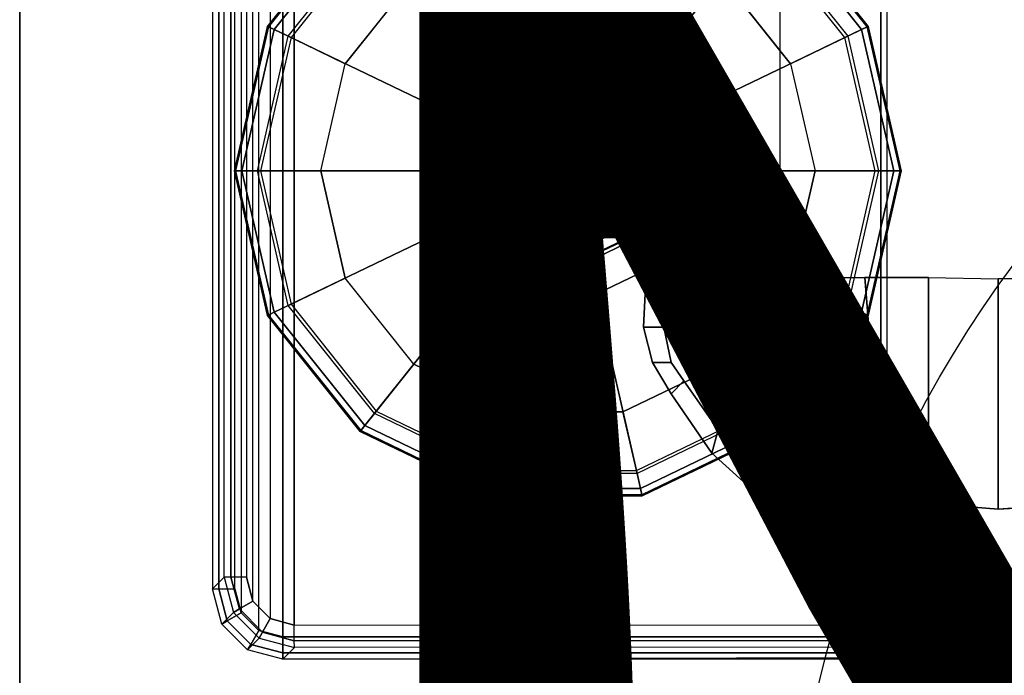
# Model space of a CAD drawing. Units: inches. Extents: x -14 to 219, y -6 to 198.
# Drawn here: x 189 to 191, y 105 to 106 of the extents above; entities that cross this region are included whole.
import ezdxf
from ezdxf.enums import TextEntityAlignment as Align

# ---------------------------------------------------------------- set-up
doc = ezdxf.new("R2010")
doc.units = ezdxf.units.IN
doc.header["$MEASUREMENT"] = 0
for name, color, linetype in [('ELEC', 1, 'Continuous'), ('TABLE-CONTROL', 6, 'Continuous'), ('TABLE-FOOTRIGHT', 6, 'Continuous'), ('TABLE-GLIDERIGHT', 6, 'Continuous'), ('TABLE-TOP', 6, 'Continuous'), ('TABLE-TOPEDGE', 6, 'Continuous')]:
    doc.layers.add(name, color=color, linetype=linetype)
doc.styles.get("Standard").update_dxf_attribs({"font": 'arial.ttf'})

# ---------------------------------------------------------------- blocks, each defined once
blk = doc.blocks.new('VFG152_DN_0P')
at = {"layer": 'ELEC', "linetype": 'Continuous'}
blk.add_circle((-0.050025, -3.742306), 3, dxfattribs=at)
at = {"layer": 'ELEC'}
blk.add_text('DN', height=4.771908, dxfattribs=at).set_placement((0, -4), align=Align.MIDDLE_CENTER)
blk = doc.blocks.new('UDV6GTS_3072L08E1_0T')
at = {"layer": 'TABLE-CONTROL'}
for points, invisible_edges in [([(68.3535, -26.2794, 25.8535), (67.3077, -26.2794, 25.8535), (67.3084, -26.0844, 25.8535), (68.3515, -26.0844, 25.8535)], 5), ([(68.3535, -26.2794, 25.8535), (67.3077, -26.2794, 25.8535), (67.3084, -26.0844, 25.8535), (68.3515, -26.0844, 25.8535)], 5), ([(68.9531, -26.0844, 26.1667), (69.1565, -26.2468, 26.1656), (69.1417, -26.4981, 26.1656), (68.9663, -26.2794, 26.1667)], 5), ([(68.9531, -26.0844, 26.1667), (69.1565, -26.2468, 26.1656), (69.1417, -26.4981, 26.1656), (68.9663, -26.2794, 26.1667)], 5), ([(69.1565, -26.2468, 26.2831), (66.5035, -26.2468, 26.2831), (66.5183, -26.4981, 26.2831), (69.1417, -26.4981, 26.2831)], 5), ([(69.1565, -26.2468, 26.2831), (66.5035, -26.2468, 26.2831), (66.5183, -26.4981, 26.2831), (69.1417, -26.4981, 26.2831)], 5), ([(67.3103, -26.4649, 25.8535), (68.3497, -26.4649, 25.8535), (68.3535, -26.2794, 25.8535), (67.3077, -26.2794, 25.8535)], 5), ([(67.3103, -26.4649, 25.8535), (68.3497, -26.4649, 25.8535), (68.3535, -26.2794, 25.8535), (67.3077, -26.2794, 25.8535)], 5), ([(68.9513, -26.4649, 26.1667), (68.9663, -26.2794, 26.1667), (69.1417, -26.4981, 26.1656), (69.0833, -26.5751, 26.1635)], 2), ([(68.9513, -26.4649, 26.1667), (68.9663, -26.2794, 26.1667), (69.1417, -26.4981, 26.1656), (69.0833, -26.5751, 26.1635)], 2), ([(68.3499, -26.6336, 25.8535), (67.3101, -26.6336, 25.8535), (67.3103, -26.4649, 25.8535), (68.3497, -26.4649, 25.8535)], 5), ([(68.3499, -26.6336, 25.8535), (67.3101, -26.6336, 25.8535), (67.3103, -26.4649, 25.8535), (68.3497, -26.4649, 25.8535)], 5), ([(69.1073, -26.5917, 26.2742), (69.1417, -26.4981, 26.2831), (66.5183, -26.4981, 26.2831), (66.5527, -26.5917, 26.2742)], 2), ([(69.1073, -26.5917, 26.2742), (69.1417, -26.4981, 26.2831), (66.5183, -26.4981, 26.2831), (66.5527, -26.5917, 26.2742)], 2), ([(66.6562, -26.7179, 26.0083), (66.5767, -26.5751, 26.1635), (69.0833, -26.5751, 26.1635), (69.0038, -26.7179, 26.0083)], 8), ([(66.6562, -26.7179, 26.0083), (66.5767, -26.5751, 26.1635), (69.0833, -26.5751, 26.1635), (69.0038, -26.7179, 26.0083)], 8), ([(68.3501, -26.7029, 25.8535), (68.3499, -26.6336, 25.8535), (69.0833, -26.5751, 26.1635), (69.0038, -26.7179, 26.0083)], 8), ([(68.3501, -26.7029, 25.8535), (68.3499, -26.6336, 25.8535), (69.0833, -26.5751, 26.1635), (69.0038, -26.7179, 26.0083)], 8), ([(69.1073, -26.5917, 26.2742), (66.5527, -26.5917, 26.2742), (66.6216, -26.7346, 26.1558), (69.0384, -26.7346, 26.1558)], 4), ([(69.1073, -26.5917, 26.2742), (66.5527, -26.5917, 26.2742), (66.6216, -26.7346, 26.1558), (69.0384, -26.7346, 26.1558)], 4), ([(67.3099, -26.7029, 25.8535), (68.3501, -26.7029, 25.8535), (68.3499, -26.6336, 25.8535), (67.3101, -26.6336, 25.8535)], 5), ([(67.3099, -26.7029, 25.8535), (68.3501, -26.7029, 25.8535), (68.3499, -26.6336, 25.8535), (67.3101, -26.6336, 25.8535)], 5), ([(66.6562, -26.7179, 26.0083), (69.0038, -26.7179, 26.0083), (68.9, -26.8658, 25.8519), (66.7641, -26.8658, 25.8519)], 5), ([(66.6562, -26.7179, 26.0083), (69.0038, -26.7179, 26.0083), (68.9, -26.8658, 25.8519), (66.7641, -26.8658, 25.8519)], 5), ([(68.3409, -26.8585, 25.8535), (67.3191, -26.8585, 25.8535), (67.3099, -26.7029, 25.8535), (68.3501, -26.7029, 25.8535)], 4), ([(68.3409, -26.8585, 25.8535), (67.3191, -26.8585, 25.8535), (67.3099, -26.7029, 25.8535), (68.3501, -26.7029, 25.8535)], 4), ([(68.3501, -26.7029, 25.8535), (69.0038, -26.7179, 26.0083), (68.3409, -26.8585, 25.8535), (68.3501, -26.7029, 25.8535)], 1), ([(68.3501, -26.7029, 25.8535), (69.0038, -26.7179, 26.0083), (68.3409, -26.8585, 25.8535), (68.3501, -26.7029, 25.8535)], 1), ([(69.0038, -26.7179, 26.0083), (68.9, -26.8658, 25.8519), (68.3409, -26.8585, 25.8535), (69.0038, -26.7179, 26.0083)], 2), ([(69.0038, -26.7179, 26.0083), (68.9, -26.8658, 25.8519), (68.3409, -26.8585, 25.8535), (69.0038, -26.7179, 26.0083)], 2), ([(68.9596, -26.8824, 26.0049), (69.0384, -26.7346, 26.1558), (66.6216, -26.7346, 26.1558), (66.7004, -26.8824, 26.0049)], 10), ([(68.9596, -26.8824, 26.0049), (69.0384, -26.7346, 26.1558), (66.6216, -26.7346, 26.1558), (66.7004, -26.8824, 26.0049)], 10), ([(66.9099, -27.0234, 25.709), (66.7641, -26.8658, 25.8519), (68.9, -26.8658, 25.8519), (68.755, -27.0234, 25.7118)], 10), ([(66.9099, -27.0234, 25.709), (66.7641, -26.8658, 25.8519), (68.9, -26.8658, 25.8519), (68.755, -27.0234, 25.7118)], 10), ([(68.9596, -26.8824, 26.0049), (66.7004, -26.8824, 26.0049), (66.8431, -27.0401, 25.8484), (68.8169, -27.0401, 25.8484)], 5), ([(68.9596, -26.8824, 26.0049), (66.7004, -26.8824, 26.0049), (66.8431, -27.0401, 25.8484), (68.8169, -27.0401, 25.8484)], 5), ([(66.9099, -27.0234, 25.709), (68.755, -27.0234, 25.7118), (68.6249, -27.1146, 25.6279), (67.0462, -27.1146, 25.6226)], 5), ([(66.9099, -27.0234, 25.709), (68.755, -27.0234, 25.7118), (68.6249, -27.1146, 25.6279), (67.0462, -27.1146, 25.6226)], 5), ([(68.6594, -27.1485, 25.7374), (68.8169, -27.0401, 25.8484), (66.8431, -27.0401, 25.8484), (67.0006, -27.1485, 25.7374)], 10), ([(68.6594, -27.1485, 25.7374), (68.8169, -27.0401, 25.8484), (66.8431, -27.0401, 25.8484), (67.0006, -27.1485, 25.7374)], 10), ([(68.6249, -27.1146, 25.6279), (67.8402, -27.1879, 25.6109), (67.0462, -27.1146, 25.6226)], 11), ([(67.8402, -27.1879, 25.6109), (67.5962, -27.1879, 25.6047), (67.3747, -27.1979, 25.5934), (67.0462, -27.1146, 25.6226)], 12), ([(68.6249, -27.1146, 25.6279), (67.8402, -27.1879, 25.6109), (67.0462, -27.1146, 25.6226)], 11), ([(67.8402, -27.1879, 25.6109), (67.5962, -27.1879, 25.6047), (67.3747, -27.1979, 25.5934), (67.0462, -27.1146, 25.6226)], 12), ([(68.6249, -27.1146, 25.6279), (68.2853, -27.1979, 25.5934), (68.0638, -27.1879, 25.6047), (67.8402, -27.1879, 25.6109)], 9), ([(68.6249, -27.1146, 25.6279), (68.2853, -27.1979, 25.5934), (68.0638, -27.1879, 25.6047), (67.8402, -27.1879, 25.6109)], 9), ([(68.5757, -27.1485, 25.5995), (68.4822, -27.1676, 25.5804), (68.2853, -27.1979, 25.5934), (68.6249, -27.1146, 25.6279)], 4), ([(68.5757, -27.1485, 25.5995), (68.4822, -27.1676, 25.5804), (68.2853, -27.1979, 25.5934), (68.6249, -27.1146, 25.6279)], 4), ([(67.0006, -27.1485, 25.7374), (67.8353, -27.1879, 25.6986), (68.6594, -27.1485, 25.7374), (67.0006, -27.1485, 25.7374)], 7), ([(67.8353, -27.1879, 25.6986), (67.0006, -27.1485, 25.7374), (67.3747, -27.2125, 25.6792), (67.5962, -27.1879, 25.6909)], 3), ([(67.0006, -27.1485, 25.7374), (67.8353, -27.1879, 25.6986), (68.6594, -27.1485, 25.7374), (67.0006, -27.1485, 25.7374)], 7), ([(67.8353, -27.1879, 25.6986), (67.0006, -27.1485, 25.7374), (67.3747, -27.2125, 25.6792), (67.5962, -27.1879, 25.6909)], 3), ([(68.0638, -27.1879, 25.6909), (68.2853, -27.2125, 25.6792), (68.6594, -27.1485, 25.7374), (67.8353, -27.1879, 25.6986)], 6), ([(68.0638, -27.1879, 25.6909), (68.2853, -27.2125, 25.6792), (68.6594, -27.1485, 25.7374), (67.8353, -27.1879, 25.6986)], 6), ([(68.2853, -27.2125, 25.6792), (68.4822, -27.2224, 25.6656), (68.5757, -27.1978, 25.687), (68.6594, -27.1485, 25.7374)], 8), ([(68.2853, -27.2125, 25.6792), (68.4822, -27.2224, 25.6656), (68.5757, -27.1978, 25.687), (68.6594, -27.1485, 25.7374)], 8)]:
    blk.add_3dface(points, dxfattribs=dict(at, invisible_edges=invisible_edges))
for points in [[(68.9663, -26.2794, 26.1667), (68.3535, -26.2794, 25.8535), (68.3515, -26.0844, 25.8535), (68.9531, -26.0844, 26.1667)], [(68.9663, -26.2794, 26.1667), (68.3535, -26.2794, 25.8535), (68.3515, -26.0844, 25.8535), (68.9531, -26.0844, 26.1667)], [(69.1565, -26.2468, 26.1656), (69.1565, -26.2468, 26.2831), (69.1417, -26.4981, 26.2831), (69.1417, -26.4981, 26.1656)], [(69.1565, -26.2468, 26.1656), (69.1565, -26.2468, 26.2831), (69.1417, -26.4981, 26.2831), (69.1417, -26.4981, 26.1656)], [(68.9663, -26.2794, 26.1667), (68.9513, -26.4649, 26.1667), (68.3497, -26.4649, 25.8535), (68.3535, -26.2794, 25.8535)], [(68.9663, -26.2794, 26.1667), (68.9513, -26.4649, 26.1667), (68.3497, -26.4649, 25.8535), (68.3535, -26.2794, 25.8535)], [(69.0833, -26.5751, 26.1635), (68.3499, -26.6336, 25.8535), (68.3497, -26.4649, 25.8535), (68.9513, -26.4649, 26.1667)], [(69.0833, -26.5751, 26.1635), (68.3499, -26.6336, 25.8535), (68.3497, -26.4649, 25.8535), (68.9513, -26.4649, 26.1667)], [(68.9513, -26.4649, 26.1667), (69.0833, -26.5751, 26.1635), (69.0038, -26.7179, 26.0083), (69.0833, -26.5751, 26.1635)], [(68.9513, -26.4649, 26.1667), (69.0833, -26.5751, 26.1635), (69.0038, -26.7179, 26.0083), (69.0833, -26.5751, 26.1635)], [(69.0833, -26.5751, 26.1635), (69.1417, -26.4981, 26.1656), (69.1417, -26.4981, 26.2831), (69.1073, -26.5917, 26.2742)], [(69.0833, -26.5751, 26.1635), (69.1417, -26.4981, 26.1656), (69.1417, -26.4981, 26.2831), (69.1073, -26.5917, 26.2742)], [(69.0038, -26.7179, 26.0083), (69.0833, -26.5751, 26.1635), (69.0038, -26.7179, 26.0083), (68.9, -26.8658, 25.8519)], [(69.0038, -26.7179, 26.0083), (69.0833, -26.5751, 26.1635), (69.0038, -26.7179, 26.0083), (68.9, -26.8658, 25.8519)], [(69.0833, -26.5751, 26.1635), (69.1073, -26.5917, 26.2742), (69.0384, -26.7346, 26.1558), (69.0038, -26.7179, 26.0083)], [(69.0833, -26.5751, 26.1635), (69.1073, -26.5917, 26.2742), (69.0384, -26.7346, 26.1558), (69.0038, -26.7179, 26.0083)], [(68.9, -26.8658, 25.8519), (69.0038, -26.7179, 26.0083), (69.0384, -26.7346, 26.1558), (68.9596, -26.8824, 26.0049)], [(68.9, -26.8658, 25.8519), (69.0038, -26.7179, 26.0083), (69.0384, -26.7346, 26.1558), (68.9596, -26.8824, 26.0049)], [(68.9, -26.8658, 25.8519), (68.9596, -26.8824, 26.0049), (68.8169, -27.0401, 25.8484), (68.755, -27.0234, 25.7118)], [(68.9, -26.8658, 25.8519), (68.9596, -26.8824, 26.0049), (68.8169, -27.0401, 25.8484), (68.755, -27.0234, 25.7118)], [(68.6249, -27.1146, 25.6279), (68.755, -27.0234, 25.7118), (68.8169, -27.0401, 25.8484), (68.6594, -27.1485, 25.7374)], [(68.6249, -27.1146, 25.6279), (68.755, -27.0234, 25.7118), (68.8169, -27.0401, 25.8484), (68.6594, -27.1485, 25.7374)], [(68.6249, -27.1146, 25.6279), (68.6594, -27.1485, 25.7374), (68.5757, -27.1978, 25.687), (68.5757, -27.1485, 25.5995)], [(68.6249, -27.1146, 25.6279), (68.6594, -27.1485, 25.7374), (68.5757, -27.1978, 25.687), (68.5757, -27.1485, 25.5995)], [(68.4822, -27.1676, 25.5804), (68.5757, -27.1485, 25.5995), (68.5757, -27.1978, 25.687), (68.4822, -27.2224, 25.6656)], [(68.4822, -27.1676, 25.5804), (68.5757, -27.1485, 25.5995), (68.5757, -27.1978, 25.687), (68.4822, -27.2224, 25.6656)], [(67.8402, -27.1879, 25.6109), (67.8353, -27.1879, 25.6986), (67.5962, -27.1879, 25.6909), (67.5962, -27.1879, 25.6047)], [(67.8402, -27.1879, 25.6109), (67.8353, -27.1879, 25.6986), (67.5962, -27.1879, 25.6909), (67.5962, -27.1879, 25.6047)], [(68.0638, -27.1879, 25.6047), (68.0638, -27.1879, 25.6909), (67.8353, -27.1879, 25.6986), (67.8402, -27.1879, 25.6109)], [(68.0638, -27.1879, 25.6047), (68.0638, -27.1879, 25.6909), (67.8353, -27.1879, 25.6986), (67.8402, -27.1879, 25.6109)], [(68.0638, -27.1879, 25.6047), (68.2853, -27.1979, 25.5934), (68.2853, -27.2125, 25.6792), (68.0638, -27.1879, 25.6909)], [(68.0638, -27.1879, 25.6047), (68.2853, -27.1979, 25.5934), (68.2853, -27.2125, 25.6792), (68.0638, -27.1879, 25.6909)], [(68.4822, -27.1676, 25.5804), (68.4822, -27.2224, 25.6656), (68.2853, -27.2125, 25.6792), (68.2853, -27.1979, 25.5934)], [(68.4822, -27.1676, 25.5804), (68.4822, -27.2224, 25.6656), (68.2853, -27.2125, 25.6792), (68.2853, -27.1979, 25.5934)]]:
    blk.add_3dface(points, dxfattribs=at)
at = {"layer": 'TABLE-FOOTRIGHT'}
for points in [[(66.8273, -1.0587, 0.3189), (69.3058, -1.0587, 0.3189), (69.3058, -28.1807, 0.3189), (66.8273, -28.1807, 0.3189)], [(69.3058, -28.1807, 0.3189), (69.3058, -1.0587, 0.3189), (69.3483, -1.0587, 0.3369), (69.3483, -28.1807, 0.3369)], [(69.3648, -28.1807, 0.38), (69.3312, -16.7262, 1.3416), (69.3312, -12.5132, 1.3416), (69.3648, -1.0587, 0.38)], [(69.3483, -28.1807, 0.3369), (69.3483, -1.0587, 0.3369), (69.3648, -1.0587, 0.38), (69.3648, -28.1807, 0.38)], [(69.2713, -16.7267, 1.3995), (66.8619, -16.7267, 1.3995), (66.8591, -28.1504, 1.3209), (69.274, -28.1504, 1.3209)], [(69.274, -28.1504, 1.3209), (69.2713, -16.7267, 1.3995), (69.313, -16.7266, 1.3826), (69.3157, -28.1503, 1.304)], [(69.3157, -28.1503, 1.304), (69.313, -16.7266, 1.3826), (69.3312, -16.7262, 1.3416), (69.334, -28.1499, 1.263)], [(69.3312, -16.7262, 1.3416), (69.334, -28.1499, 1.263), (69.3648, -28.1807, 0.38)], [(69.274, -28.1504, 1.3209), (66.8591, -28.1504, 1.3209), (66.8761, -28.2139, 1.3203), (69.257, -28.2139, 1.3203)], [(69.274, -28.1504, 1.3209), (69.257, -28.2139, 1.3203), (69.2928, -28.2344, 1.3036), (69.3157, -28.1503, 1.304)], [(69.3157, -28.1503, 1.304), (69.2928, -28.2344, 1.3036), (69.309, -28.2433, 1.2631), (69.334, -28.1499, 1.263)], [(69.334, -28.1499, 1.263), (69.3648, -28.1807, 0.38), (69.3398, -28.2741, 0.3808), (69.309, -28.2433, 1.2632)], [(66.8273, -28.1807, 0.3189), (69.3058, -28.1807, 0.3189), (69.2887, -28.2447, 0.3189), (66.8445, -28.2447, 0.3189)], [(69.3483, -28.1807, 0.3369), (69.3257, -28.266, 0.3372), (69.2887, -28.2447, 0.3189), (69.3058, -28.1807, 0.3189)], [(69.3648, -28.1807, 0.38), (69.3398, -28.2741, 0.3807), (69.3257, -28.266, 0.3372), (69.3483, -28.1807, 0.3369)], [(66.8761, -28.2139, 1.3203), (69.257, -28.2139, 1.3203), (69.2106, -28.2604, 1.3199), (66.9225, -28.2604, 1.3199)], [(69.257, -28.2139, 1.3203), (69.2106, -28.2604, 1.3199), (69.2312, -28.2959, 1.3031), (69.2928, -28.2344, 1.3036)], [(69.2928, -28.2344, 1.3036), (69.2312, -28.2959, 1.3031), (69.2406, -28.3117, 1.2627), (69.309, -28.2433, 1.2631)], [(69.2887, -28.2447, 0.3189), (66.8445, -28.2447, 0.3189), (66.8913, -28.2915, 0.3189), (69.2419, -28.2915, 0.3189)], [(69.2106, -28.2604, 1.3199), (66.9225, -28.2604, 1.3199), (66.986, -28.2774, 1.3197), (69.1471, -28.2774, 1.3197)], [(69.2106, -28.2604, 1.3199), (69.1471, -28.2774, 1.3197), (69.1471, -28.3187, 1.3027), (69.2312, -28.2959, 1.3031)], [(69.309, -28.2433, 1.2632), (69.3398, -28.2741, 0.3808), (69.2714, -28.3425, 0.3808), (69.2406, -28.3117, 1.2627)], [(69.3257, -28.266, 0.3372), (69.2632, -28.3285, 0.3372), (69.2419, -28.2915, 0.3189), (69.2887, -28.2447, 0.3189)], [(66.986, -28.2774, 1.3197), (69.1471, -28.2774, 1.3197), (69.1471, -28.3187, 1.3027), (66.986, -28.3187, 1.3027)], [(69.3398, -28.2741, 0.3807), (69.2714, -28.3425, 0.3807), (69.2632, -28.3285, 0.3372), (69.3257, -28.266, 0.3372)], [(66.8913, -28.2915, 0.3189), (69.2419, -28.2915, 0.3189), (69.1779, -28.3086, 0.3189), (66.9552, -28.3086, 0.3189)], [(66.9552, -28.3511, 0.3369), (69.1779, -28.3511, 0.3369), (69.1779, -28.3086, 0.3189), (66.9552, -28.3086, 0.3189)], [(69.2312, -28.2959, 1.3031), (69.1471, -28.3187, 1.3027), (69.1471, -28.3368, 1.2618), (69.2406, -28.3117, 1.2627)], [(69.2406, -28.3117, 1.2627), (69.2714, -28.3425, 0.3808), (69.1779, -28.3676, 0.38), (69.1471, -28.3368, 1.2618)], [(69.2632, -28.3285, 0.3372), (69.1779, -28.3511, 0.3369), (69.1779, -28.3086, 0.3189), (69.2419, -28.2915, 0.3189)], [(66.986, -28.3368, 1.2618), (66.9552, -28.3676, 0.38), (69.1779, -28.3676, 0.38), (69.1471, -28.3368, 1.2618)], [(66.986, -28.3187, 1.3027), (69.1471, -28.3187, 1.3027), (69.1471, -28.3368, 1.2618), (66.986, -28.3368, 1.2618)], [(69.2714, -28.3425, 0.3807), (69.1779, -28.3676, 0.38), (69.1779, -28.3511, 0.3369), (69.2632, -28.3285, 0.3372)], [(66.9552, -28.3676, 0.38), (69.1779, -28.3676, 0.38), (69.1779, -28.3511, 0.3369), (66.9552, -28.3511, 0.3369)]]:
    blk.add_3dface(points, dxfattribs=at)
at = {"layer": 'TABLE-GLIDERIGHT'}
for points in [[(67.6834, -26.6272, 0.1716), (68.0666, -26.5397, 0.1716), (68.0666, -26.5371, 0.0707), (67.6822, -26.6248, 0.0707)], [(67.6822, -26.6248, 0.0707), (68.0666, -26.5371, 0.0707), (68.0666, -26.5566, 0.0208), (67.6907, -26.6424, 0.0208)], [(67.6907, -26.6424, 0.2164), (68.0666, -26.5566, 0.2164), (68.0666, -26.5397, 0.1716), (67.6834, -26.6272, 0.1716)], [(67.7085, -26.6794, 0.241), (68.0666, -26.5977, 0.241), (68.0666, -26.5566, 0.2164), (67.6907, -26.6424, 0.2164)], [(67.6907, -26.6424, 0.0208), (68.0666, -26.5566, 0.0208), (68.0666, -26.6059), (67.7121, -26.6868)], [(68.0666, -26.5397, 0.1716), (68.4498, -26.6272, 0.1716), (68.4509, -26.6248, 0.0707), (68.0666, -26.5371, 0.0707)], [(68.0666, -26.5371, 0.0707), (68.4509, -26.6248, 0.0707), (68.4424, -26.6424, 0.0208), (68.0666, -26.5566, 0.0208)], [(68.0666, -26.5566, 0.2164), (68.4424, -26.6424, 0.2164), (68.4498, -26.6272, 0.1716), (68.0666, -26.5397, 0.1716)], [(68.0666, -26.5977, 0.241), (68.4246, -26.6794, 0.241), (68.4424, -26.6424, 0.2164), (68.0666, -26.5566, 0.2164)], [(68.0666, -26.5566, 0.0208), (68.4424, -26.6424, 0.0208), (68.421, -26.6868), (68.0666, -26.6059)], [(68.0666, -27.0863, 0.3543), (67.9205, -27.1196, 0.3543), (67.7085, -26.6794, 0.241), (68.0666, -26.5977, 0.241)], [(67.7815, -26.831), (68.0666, -26.766), (68.0666, -26.6059), (67.7121, -26.6868)], [(68.2126, -27.1196, 0.3543), (68.0666, -27.0863, 0.3543), (68.0666, -26.5977, 0.241), (68.4246, -26.6794, 0.241)], [(68.0666, -26.766), (68.3516, -26.831), (68.421, -26.6868), (68.0666, -26.6059)], [(67.3761, -26.8722, 0.1716), (67.6834, -26.6272, 0.1716), (67.6822, -26.6248, 0.0707), (67.374, -26.8706, 0.0707)], [(67.374, -26.8706, 0.0707), (67.6822, -26.6248, 0.0707), (67.6907, -26.6424, 0.0208), (67.3893, -26.8828, 0.0208)], [(67.3893, -26.8828, 0.2164), (67.6907, -26.6424, 0.2164), (67.6834, -26.6272, 0.1716), (67.3761, -26.8722, 0.1716)], [(68.4509, -26.6248, 0.0707), (68.7591, -26.8706, 0.0707), (68.7439, -26.8828, 0.0208), (68.4424, -26.6424, 0.0208)], [(68.4424, -26.6424, 0.2164), (68.7438, -26.8828, 0.2164), (68.7571, -26.8722, 0.1716), (68.4498, -26.6272, 0.1716)], [(68.4498, -26.6272, 0.1716), (68.7571, -26.8722, 0.1716), (68.7591, -26.8706, 0.0707), (68.4509, -26.6248, 0.0707)], [(67.4214, -26.9084, 0.241), (67.7085, -26.6794, 0.241), (67.6907, -26.6424, 0.2164), (67.3893, -26.8828, 0.2164)], [(67.3893, -26.8828, 0.0208), (67.6907, -26.6424, 0.0208), (67.7121, -26.6868), (67.4278, -26.9135)], [(68.4424, -26.6424, 0.0208), (68.7439, -26.8828, 0.0208), (68.7053, -26.9135), (68.421, -26.6868)], [(68.4246, -26.6794, 0.241), (68.7117, -26.9084, 0.241), (68.7438, -26.8828, 0.2164), (68.4424, -26.6424, 0.2164)], [(67.9205, -27.1196, 0.3543), (67.8034, -27.213, 0.3543), (67.4214, -26.9084, 0.241), (67.7085, -26.6794, 0.241)], [(67.553, -27.0133), (67.7815, -26.831), (67.7121, -26.6868), (67.4278, -26.9135)], [(68.3297, -27.213, 0.3543), (68.2126, -27.1196, 0.3543), (68.4246, -26.6794, 0.241), (68.7117, -26.9084, 0.241)], [(68.3516, -26.831), (68.5802, -27.0133), (68.7053, -26.9135), (68.421, -26.6868)], [(68.7438, -26.8828, 0.2164), (68.9111, -27.2301, 0.2164), (68.9276, -27.2264, 0.1716), (68.7571, -26.8722, 0.1716)], [(68.7591, -26.8706, 0.0707), (68.9302, -27.2258, 0.0707), (68.9112, -27.2301, 0.0208), (68.7439, -26.8828, 0.0208)], [(68.7571, -26.8722, 0.1716), (68.9276, -27.2264, 0.1716), (68.9302, -27.2258, 0.0707), (68.7591, -26.8706, 0.0707)], [(68.7439, -26.8828, 0.0208), (68.9112, -27.2301, 0.0208), (68.863, -27.2411), (68.7053, -26.9135)], [(68.7117, -26.9084, 0.241), (68.8711, -27.2393, 0.241), (68.9111, -27.2301, 0.2164), (68.7438, -26.8828, 0.2164)], [(67.8034, -27.213, 0.3543), (67.7384, -27.348, 0.3543), (67.262, -27.2393, 0.241), (67.4214, -26.9084, 0.241)], [(68.3947, -27.348, 0.3543), (68.3297, -27.213, 0.3543), (68.7117, -26.9084, 0.241), (68.8711, -27.2393, 0.241)], [(68.5802, -27.0133), (68.707, -27.2767), (68.863, -27.2411), (68.7053, -26.9135)], [(68.0666, -27.1854, 0.4173), (67.9635, -27.2089, 0.4173), (67.9205, -27.1196, 0.4173), (68.0666, -27.0863, 0.4173)], [(67.9205, -27.1196, 0.4173), (68.0666, -27.0863, 0.4173), (68.0666, -27.0863, 0.3543), (67.9205, -27.1196, 0.3543)], [(68.1696, -27.2089, 0.4173), (68.0666, -27.1854, 0.4173), (68.0666, -27.0863, 0.4173), (68.2126, -27.1196, 0.4173)], [(68.0666, -27.0863, 0.4173), (68.2126, -27.1196, 0.4173), (68.2126, -27.1196, 0.3543), (68.0666, -27.0863, 0.3543)], [(67.9635, -27.2089, 0.4173), (67.8809, -27.2748, 0.4173), (67.8034, -27.213, 0.4173), (67.9205, -27.1196, 0.4173)], [(67.8034, -27.213, 0.4173), (67.9205, -27.1196, 0.4173), (67.9205, -27.1196, 0.3543), (67.8034, -27.213, 0.3543)], [(68.2523, -27.2748, 0.4173), (68.1696, -27.2089, 0.4173), (68.2126, -27.1196, 0.4173), (68.3297, -27.213, 0.4173)], [(68.2126, -27.1196, 0.4173), (68.3297, -27.213, 0.4173), (68.3297, -27.213, 0.3543), (68.2126, -27.1196, 0.3543)], [(67.9594, -27.2003, 0.9409), (68.0666, -27.1758, 0.9409), (68.0666, -27.1758, 0.4803), (67.9594, -27.2003, 0.4803)], [(68.0666, -27.1758, 0.4803), (67.9594, -27.2003, 0.4803), (67.9635, -27.2089, 0.4803), (68.0666, -27.1854, 0.4803)], [(67.9644, -27.2107, 0.9688), (68.0666, -27.1874, 0.9688), (68.0666, -27.1758, 0.9409), (67.9594, -27.2003, 0.9409)], [(67.9635, -27.2089, 0.4803), (68.0666, -27.1854, 0.4803), (68.0666, -27.1854, 0.4173), (67.9635, -27.2089, 0.4173)], [(67.9765, -27.2358, 0.9803), (68.0666, -27.2152, 0.9803), (68.0666, -27.1874, 0.9688), (67.9644, -27.2107, 0.9688)], [(68.0666, -27.1758, 0.9409), (68.1738, -27.2003, 0.9409), (68.1738, -27.2003, 0.4803), (68.0666, -27.1758, 0.4803)], [(68.1738, -27.2003, 0.4803), (68.0666, -27.1758, 0.4803), (68.0666, -27.1854, 0.4803), (68.1696, -27.2089, 0.4803)], [(68.0666, -27.1874, 0.9688), (68.1688, -27.2107, 0.9688), (68.1738, -27.2003, 0.9409), (68.0666, -27.1758, 0.9409)], [(68.0666, -27.1854, 0.4803), (68.1696, -27.2089, 0.4803), (68.1696, -27.2089, 0.4173), (68.0666, -27.1854, 0.4173)], [(68.0666, -27.2152, 0.9803), (68.1567, -27.2358, 0.9803), (68.1688, -27.2107, 0.9688), (68.0666, -27.1874, 0.9688)], [(67.8809, -27.2748, 0.4173), (67.835, -27.37, 0.4173), (67.7384, -27.348, 0.4173), (67.8034, -27.213, 0.4173)], [(67.7384, -27.348, 0.4173), (67.8034, -27.213, 0.4173), (67.8034, -27.213, 0.3543), (67.7384, -27.348, 0.3543)], [(67.8734, -27.2689, 0.9409), (67.9594, -27.2003, 0.9409), (67.9594, -27.2003, 0.4803), (67.8734, -27.2689, 0.4803)], [(67.9594, -27.2003, 0.4803), (67.8734, -27.2689, 0.4803), (67.8809, -27.2748, 0.4803), (67.9635, -27.2089, 0.4803)], [(67.8824, -27.276, 0.9688), (67.9644, -27.2107, 0.9688), (67.9594, -27.2003, 0.9409), (67.8734, -27.2689, 0.9409)], [(67.8809, -27.2748, 0.4803), (67.9635, -27.2089, 0.4803), (67.9635, -27.2089, 0.4173), (67.8809, -27.2748, 0.4173)], [(67.9042, -27.2934, 0.9803), (67.9765, -27.2358, 0.9803), (67.9644, -27.2107, 0.9688), (67.8824, -27.276, 0.9688)], [(67.9987, -27.2819, 0.9803), (68.0666, -27.2664, 0.9803), (68.0666, -27.2152, 0.9803), (67.9765, -27.2358, 0.9803)], [(68.0666, -27.2664, 0.9803), (68.1345, -27.2819, 0.9803), (68.1567, -27.2358, 0.9803), (68.0666, -27.2152, 0.9803)], [(68.1567, -27.2358, 0.9803), (68.2289, -27.2934, 0.9803), (68.2507, -27.276, 0.9688), (68.1688, -27.2107, 0.9688)], [(68.1688, -27.2107, 0.9688), (68.2507, -27.276, 0.9688), (68.2597, -27.2689, 0.9409), (68.1738, -27.2003, 0.9409)], [(68.2597, -27.2689, 0.4803), (68.1738, -27.2003, 0.4803), (68.1696, -27.2089, 0.4803), (68.2523, -27.2748, 0.4803)], [(68.1696, -27.2089, 0.4803), (68.2523, -27.2748, 0.4803), (68.2523, -27.2748, 0.4173), (68.1696, -27.2089, 0.4173)], [(68.1738, -27.2003, 0.9409), (68.2597, -27.2689, 0.9409), (68.2597, -27.2689, 0.4803), (68.1738, -27.2003, 0.4803)], [(68.2981, -27.37, 0.4173), (68.2523, -27.2748, 0.4173), (68.3297, -27.213, 0.4173), (68.3947, -27.348, 0.4173)], [(68.3297, -27.213, 0.4173), (68.3947, -27.348, 0.4173), (68.3947, -27.348, 0.3543), (68.3297, -27.213, 0.3543)], [(67.7384, -27.348, 0.3543), (67.7384, -27.4978, 0.3543), (67.262, -27.6065, 0.241), (67.262, -27.2393, 0.241)], [(67.9442, -27.3253, 0.9803), (67.9987, -27.2819, 0.9803), (67.9765, -27.2358, 0.9803), (67.9042, -27.2934, 0.9803)], [(68.1345, -27.2819, 0.9803), (68.1889, -27.3253, 0.9803), (68.2289, -27.2934, 0.9803), (68.1567, -27.2358, 0.9803)], [(68.3947, -27.4978, 0.3543), (68.3947, -27.348, 0.3543), (68.8711, -27.2393, 0.241), (68.8711, -27.6065, 0.241)], [(68.707, -27.2767), (68.707, -27.5691), (68.863, -27.6047), (68.863, -27.2411)], [(68.9112, -27.2301, 0.0208), (68.9112, -27.6157, 0.0208), (68.863, -27.6047), (68.863, -27.2411)], [(68.8711, -27.2393, 0.241), (68.8711, -27.6065, 0.241), (68.9111, -27.6156, 0.2164), (68.9111, -27.2301, 0.2164)], [(68.9111, -27.2301, 0.2164), (68.9111, -27.6156, 0.2164), (68.9276, -27.6194, 0.1716), (68.9276, -27.2264, 0.1716)], [(68.9302, -27.2258, 0.0707), (68.9302, -27.62, 0.0707), (68.9112, -27.6157, 0.0208), (68.9112, -27.2301, 0.0208)], [(68.9276, -27.2264, 0.1716), (68.9276, -27.6194, 0.1716), (68.9302, -27.62, 0.0707), (68.9302, -27.2258, 0.0707)], [(68.0073, -27.2999, 1.0053), (68.0666, -27.2864, 1.0053), (68.0666, -27.2664, 0.9853), (67.9987, -27.2819, 0.9853)], [(68.0666, -27.2664, 0.9853), (67.9987, -27.2819, 0.9853), (67.9987, -27.2819, 0.9803), (68.0666, -27.2664, 0.9803)], [(68.0666, -27.2864, 1.0053), (68.1258, -27.2999, 1.0053), (68.1345, -27.2819, 0.9853), (68.0666, -27.2664, 0.9853)], [(68.1345, -27.2819, 0.9853), (68.0666, -27.2664, 0.9853), (68.0666, -27.2664, 0.9803), (68.1345, -27.2819, 0.9803)], [(67.8257, -27.3679, 0.9409), (67.8734, -27.2689, 0.9409), (67.8734, -27.2689, 0.4803), (67.8257, -27.3679, 0.4803)], [(67.8734, -27.2689, 0.4803), (67.8257, -27.3679, 0.4803), (67.835, -27.37, 0.4803), (67.8809, -27.2748, 0.4803)], [(67.837, -27.3705, 0.9688), (67.8824, -27.276, 0.9688), (67.8734, -27.2689, 0.9409), (67.8257, -27.3679, 0.9409)], [(67.835, -27.37, 0.4803), (67.8809, -27.2748, 0.4803), (67.8809, -27.2748, 0.4173), (67.835, -27.37, 0.4173)], [(67.8641, -27.3767, 0.9803), (67.9042, -27.2934, 0.9803), (67.8824, -27.276, 0.9688), (67.837, -27.3705, 0.9688)], [(67.914, -27.3881, 0.9803), (67.9442, -27.3253, 0.9803), (67.9042, -27.2934, 0.9803), (67.8641, -27.3767, 0.9803)], [(67.9598, -27.3378, 1.0053), (68.0073, -27.2999, 1.0053), (67.9987, -27.2819, 0.9853), (67.9442, -27.3253, 0.9853)], [(67.9987, -27.2819, 0.9853), (67.9442, -27.3253, 0.9853), (67.9442, -27.3253, 0.9803), (67.9987, -27.2819, 0.9803)], [(68.1258, -27.2999, 1.0053), (68.1733, -27.3378, 1.0053), (68.1889, -27.3253, 0.9853), (68.1345, -27.2819, 0.9853)], [(68.1889, -27.3253, 0.9853), (68.1345, -27.2819, 0.9853), (68.1345, -27.2819, 0.9803), (68.1889, -27.3253, 0.9803)], [(68.1889, -27.3253, 0.9803), (68.2191, -27.3881, 0.9803), (68.269, -27.3767, 0.9803), (68.2289, -27.2934, 0.9803)], [(68.2289, -27.2934, 0.9803), (68.269, -27.3767, 0.9803), (68.2962, -27.3705, 0.9688), (68.2507, -27.276, 0.9688)], [(68.2507, -27.276, 0.9688), (68.2962, -27.3705, 0.9688), (68.3074, -27.3679, 0.9409), (68.2597, -27.2689, 0.9409)], [(68.3074, -27.3679, 0.4803), (68.2597, -27.2689, 0.4803), (68.2523, -27.2748, 0.4803), (68.2981, -27.37, 0.4803)], [(68.2523, -27.2748, 0.4803), (68.2981, -27.37, 0.4803), (68.2981, -27.37, 0.4173), (68.2523, -27.2748, 0.4173)], [(68.2597, -27.2689, 0.9409), (68.3074, -27.3679, 0.9409), (68.3074, -27.3679, 0.4803), (68.2597, -27.2689, 0.4803)], [(67.9335, -27.3925, 1.0053), (67.9598, -27.3378, 1.0053), (67.9442, -27.3253, 0.9853), (67.914, -27.3881, 0.9853)], [(67.9442, -27.3253, 0.9853), (67.914, -27.3881, 0.9853), (67.914, -27.3881, 0.9803), (67.9442, -27.3253, 0.9803)], [(68.1733, -27.3378, 1.0053), (68.1996, -27.3925, 1.0053), (68.2191, -27.3881, 0.9853), (68.1889, -27.3253, 0.9853)], [(68.2191, -27.3881, 0.9853), (68.1889, -27.3253, 0.9853), (68.1889, -27.3253, 0.9803), (68.2191, -27.3881, 0.9803)], [(67.835, -27.37, 0.4173), (67.835, -27.4757, 0.4173), (67.7384, -27.4978, 0.4173), (67.7384, -27.348, 0.4173)], [(67.7384, -27.4978, 0.4173), (67.7384, -27.348, 0.4173), (67.7384, -27.348, 0.3543), (67.7384, -27.4978, 0.3543)], [(67.8257, -27.4779, 0.9409), (67.8257, -27.3679, 0.9409), (67.8257, -27.3679, 0.4803), (67.8257, -27.4779, 0.4803)], [(67.8257, -27.3679, 0.4803), (67.8257, -27.4779, 0.4803), (67.835, -27.4757, 0.4803), (67.835, -27.37, 0.4803)], [(67.837, -27.4753, 0.9688), (67.837, -27.3705, 0.9688), (67.8257, -27.3679, 0.9409), (67.8257, -27.4779, 0.9409)], [(67.835, -27.4757, 0.4803), (67.835, -27.37, 0.4803), (67.835, -27.37, 0.4173), (67.835, -27.4757, 0.4173)], [(67.8641, -27.4691, 0.9803), (67.8641, -27.3767, 0.9803), (67.837, -27.3705, 0.9688), (67.837, -27.4753, 0.9688)], [(68.269, -27.3767, 0.9803), (68.269, -27.4691, 0.9803), (68.2962, -27.4753, 0.9688), (68.2962, -27.3705, 0.9688)], [(68.2962, -27.3705, 0.9688), (68.2962, -27.4753, 0.9688), (68.3074, -27.4779, 0.9409), (68.3074, -27.3679, 0.9409)], [(68.2981, -27.4757, 0.4173), (68.2981, -27.37, 0.4173), (68.3947, -27.348, 0.4173), (68.3947, -27.4978, 0.4173)], [(68.3074, -27.4779, 0.4803), (68.3074, -27.3679, 0.4803), (68.2981, -27.37, 0.4803), (68.2981, -27.4757, 0.4803)], [(68.2981, -27.37, 0.4803), (68.2981, -27.4757, 0.4803), (68.2981, -27.4757, 0.4173), (68.2981, -27.37, 0.4173)], [(68.3074, -27.3679, 0.9409), (68.3074, -27.4779, 0.9409), (68.3074, -27.4779, 0.4803), (68.3074, -27.3679, 0.4803)], [(68.3947, -27.348, 0.4173), (68.3947, -27.4978, 0.4173), (68.3947, -27.4978, 0.3543), (68.3947, -27.348, 0.3543)], [(67.914, -27.4577, 0.9803), (67.914, -27.3881, 0.9803), (67.8641, -27.3767, 0.9803), (67.8641, -27.4691, 0.9803)], [(67.9335, -27.4533, 1.0053), (67.9335, -27.3925, 1.0053), (67.914, -27.3881, 0.9853), (67.914, -27.4577, 0.9853)], [(67.914, -27.3881, 0.9853), (67.914, -27.4577, 0.9853), (67.914, -27.4577, 0.9803), (67.914, -27.3881, 0.9803)], [(68.1996, -27.3925, 1.0053), (68.1996, -27.4533, 1.0053), (68.2191, -27.4577, 0.9853), (68.2191, -27.3881, 0.9853)], [(68.2191, -27.3881, 0.9803), (68.2191, -27.4577, 0.9803), (68.269, -27.4691, 0.9803), (68.269, -27.3767, 0.9803)], [(68.2191, -27.4577, 0.9853), (68.2191, -27.3881, 0.9853), (68.2191, -27.3881, 0.9803), (68.2191, -27.4577, 0.9803)], [(67.835, -27.4757, 0.4173), (67.8809, -27.571, 0.4173), (67.8034, -27.6328, 0.4173), (67.7384, -27.4978, 0.4173)], [(67.8824, -27.5697, 0.9688), (67.837, -27.4753, 0.9688), (67.8257, -27.4779, 0.9409), (67.8734, -27.5769, 0.9409)], [(67.8257, -27.4779, 0.4803), (67.8734, -27.5769, 0.4803), (67.8809, -27.571, 0.4803), (67.835, -27.4757, 0.4803)], [(67.8809, -27.571, 0.4803), (67.835, -27.4757, 0.4803), (67.835, -27.4757, 0.4173), (67.8809, -27.571, 0.4173)], [(67.9042, -27.5524, 0.9803), (67.8641, -27.4691, 0.9803), (67.837, -27.4753, 0.9688), (67.8824, -27.5697, 0.9688)], [(67.9442, -27.5205, 0.9803), (67.914, -27.4577, 0.9803), (67.8641, -27.4691, 0.9803), (67.9042, -27.5524, 0.9803)], [(67.9598, -27.508, 1.0053), (67.9335, -27.4533, 1.0053), (67.914, -27.4577, 0.9853), (67.9442, -27.5205, 0.9853)], [(67.914, -27.4577, 0.9853), (67.9442, -27.5205, 0.9853), (67.9442, -27.5205, 0.9803), (67.914, -27.4577, 0.9803)], [(68.1996, -27.4533, 1.0053), (68.1733, -27.508, 1.0053), (68.1889, -27.5205, 0.9853), (68.2191, -27.4577, 0.9853)], [(68.1889, -27.5205, 0.9853), (68.2191, -27.4577, 0.9853), (68.2191, -27.4577, 0.9803), (68.1889, -27.5205, 0.9803)], [(68.2191, -27.4577, 0.9803), (68.1889, -27.5205, 0.9803), (68.2289, -27.5524, 0.9803), (68.269, -27.4691, 0.9803)], [(68.269, -27.4691, 0.9803), (68.2289, -27.5524, 0.9803), (68.2507, -27.5697, 0.9688), (68.2962, -27.4753, 0.9688)], [(68.2962, -27.4753, 0.9688), (68.2507, -27.5697, 0.9688), (68.2597, -27.5769, 0.9409), (68.3074, -27.4779, 0.9409)], [(68.2597, -27.5769, 0.4803), (68.3074, -27.4779, 0.4803), (68.2981, -27.4757, 0.4803), (68.2523, -27.571, 0.4803)], [(68.2981, -27.4757, 0.4803), (68.2523, -27.571, 0.4803), (68.2523, -27.571, 0.4173), (68.2981, -27.4757, 0.4173)], [(68.2523, -27.571, 0.4173), (68.2981, -27.4757, 0.4173), (68.3947, -27.4978, 0.4173), (68.3297, -27.6328, 0.4173)], [(67.7384, -27.4978, 0.3543), (67.8034, -27.6328, 0.3543), (67.4214, -27.9374, 0.241), (67.262, -27.6065, 0.241)], [(67.8034, -27.6328, 0.4173), (67.7384, -27.4978, 0.4173), (67.7384, -27.4978, 0.3543), (67.8034, -27.6328, 0.3543)], [(67.8734, -27.5769, 0.9409), (67.8257, -27.4779, 0.9409), (67.8257, -27.4779, 0.4803), (67.8734, -27.5769, 0.4803)], [(68.3074, -27.4779, 0.9409), (68.2597, -27.5769, 0.9409), (68.2597, -27.5769, 0.4803), (68.3074, -27.4779, 0.4803)], [(68.3947, -27.4978, 0.4173), (68.3297, -27.6328, 0.4173), (68.3297, -27.6328, 0.3543), (68.3947, -27.4978, 0.3543)], [(68.3297, -27.6328, 0.3543), (68.3947, -27.4978, 0.3543), (68.8711, -27.6065, 0.241), (68.7117, -27.9374, 0.241)], [(67.9987, -27.5639, 0.9803), (67.9442, -27.5205, 0.9803), (67.9042, -27.5524, 0.9803), (67.9765, -27.61, 0.9803)], [(68.0073, -27.5459, 1.0053), (67.9598, -27.508, 1.0053), (67.9442, -27.5205, 0.9853), (67.9987, -27.5639, 0.9853)], [(67.9442, -27.5205, 0.9853), (67.9987, -27.5639, 0.9853), (67.9987, -27.5639, 0.9803), (67.9442, -27.5205, 0.9803)], [(68.1733, -27.508, 1.0053), (68.1258, -27.5459, 1.0053), (68.1345, -27.5639, 0.9853), (68.1889, -27.5205, 0.9853)], [(68.1345, -27.5639, 0.9853), (68.1889, -27.5205, 0.9853), (68.1889, -27.5205, 0.9803), (68.1345, -27.5639, 0.9803)], [(68.1889, -27.5205, 0.9803), (68.1345, -27.5639, 0.9803), (68.1567, -27.61, 0.9803), (68.2289, -27.5524, 0.9803)], [(67.9765, -27.61, 0.9803), (67.9042, -27.5524, 0.9803), (67.8824, -27.5697, 0.9688), (67.9644, -27.6351, 0.9688)], [(68.0666, -27.5594, 1.0053), (68.0073, -27.5459, 1.0053), (67.9987, -27.5639, 0.9853), (68.0666, -27.5794, 0.9853)], [(68.1258, -27.5459, 1.0053), (68.0666, -27.5594, 1.0053), (68.0666, -27.5794, 0.9853), (68.1345, -27.5639, 0.9853)], [(68.2289, -27.5524, 0.9803), (68.1567, -27.61, 0.9803), (68.1688, -27.6351, 0.9688), (68.2507, -27.5697, 0.9688)], [(67.8809, -27.571, 0.4173), (67.9635, -27.6369, 0.4173), (67.9205, -27.7262, 0.4173), (67.8034, -27.6328, 0.4173)], [(67.9644, -27.6351, 0.9688), (67.8824, -27.5697, 0.9688), (67.8734, -27.5769, 0.9409), (67.9594, -27.6455, 0.9409)], [(67.8734, -27.5769, 0.4803), (67.9594, -27.6455, 0.4803), (67.9635, -27.6369, 0.4803), (67.8809, -27.571, 0.4803)], [(67.9594, -27.6455, 0.9409), (67.8734, -27.5769, 0.9409), (67.8734, -27.5769, 0.4803), (67.9594, -27.6455, 0.4803)], [(67.9635, -27.6369, 0.4803), (67.8809, -27.571, 0.4803), (67.8809, -27.571, 0.4173), (67.9635, -27.6369, 0.4173)], [(68.0666, -27.5794, 0.9803), (67.9987, -27.5639, 0.9803), (67.9765, -27.61, 0.9803), (68.0666, -27.6306, 0.9803)], [(67.9987, -27.5639, 0.9853), (68.0666, -27.5794, 0.9853), (68.0666, -27.5794, 0.9803), (67.9987, -27.5639, 0.9803)], [(68.0666, -27.5794, 0.9853), (68.1345, -27.5639, 0.9853), (68.1345, -27.5639, 0.9803), (68.0666, -27.5794, 0.9803)], [(68.1345, -27.5639, 0.9803), (68.0666, -27.5794, 0.9803), (68.0666, -27.6306, 0.9803), (68.1567, -27.61, 0.9803)], [(68.2507, -27.5697, 0.9688), (68.1688, -27.6351, 0.9688), (68.1738, -27.6455, 0.9409), (68.2597, -27.5769, 0.9409)], [(68.1738, -27.6455, 0.4803), (68.2597, -27.5769, 0.4803), (68.2523, -27.571, 0.4803), (68.1696, -27.6369, 0.4803)], [(68.2523, -27.571, 0.4803), (68.1696, -27.6369, 0.4803), (68.1696, -27.6369, 0.4173), (68.2523, -27.571, 0.4173)], [(68.1696, -27.6369, 0.4173), (68.2523, -27.571, 0.4173), (68.3297, -27.6328, 0.4173), (68.2126, -27.7262, 0.4173)], [(68.2597, -27.5769, 0.9409), (68.1738, -27.6455, 0.9409), (68.1738, -27.6455, 0.4803), (68.2597, -27.5769, 0.4803)], [(68.707, -27.5691), (68.5802, -27.8325), (68.7053, -27.9322), (68.863, -27.6047)], [(68.9112, -27.6157, 0.0208), (68.7439, -27.963, 0.0208), (68.7053, -27.9322), (68.863, -27.6047)], [(68.8711, -27.6065, 0.241), (68.7117, -27.9374, 0.241), (68.7438, -27.963, 0.2164), (68.9111, -27.6156, 0.2164)], [(67.8034, -27.6328, 0.3543), (67.9205, -27.7262, 0.3543), (67.7085, -28.1664, 0.241), (67.4214, -27.9374, 0.241)], [(67.9205, -27.7262, 0.4173), (67.8034, -27.6328, 0.4173), (67.8034, -27.6328, 0.3543), (67.9205, -27.7262, 0.3543)], [(68.0666, -27.6306, 0.9803), (67.9765, -27.61, 0.9803), (67.9644, -27.6351, 0.9688), (68.0666, -27.6584, 0.9688)], [(68.1567, -27.61, 0.9803), (68.0666, -27.6306, 0.9803), (68.0666, -27.6584, 0.9688), (68.1688, -27.6351, 0.9688)], [(68.3297, -27.6328, 0.4173), (68.2126, -27.7262, 0.4173), (68.2126, -27.7262, 0.3543), (68.3297, -27.6328, 0.3543)], [(68.2126, -27.7262, 0.3543), (68.3297, -27.6328, 0.3543), (68.7117, -27.9374, 0.241), (68.4246, -28.1664, 0.241)], [(68.9111, -27.6156, 0.2164), (68.7438, -27.963, 0.2164), (68.7571, -27.9735, 0.1716), (68.9276, -27.6194, 0.1716)], [(68.9302, -27.62, 0.0707), (68.7591, -27.9752, 0.0707), (68.7439, -27.963, 0.0208), (68.9112, -27.6157, 0.0208)], [(68.9276, -27.6194, 0.1716), (68.7571, -27.9735, 0.1716), (68.7591, -27.9752, 0.0707), (68.9302, -27.62, 0.0707)], [(67.9635, -27.6369, 0.4173), (68.0666, -27.6604, 0.4173), (68.0666, -27.7595, 0.4173), (67.9205, -27.7262, 0.4173)], [(68.0666, -27.6584, 0.9688), (67.9644, -27.6351, 0.9688), (67.9594, -27.6455, 0.9409), (68.0666, -27.6699, 0.9409)], [(67.9594, -27.6455, 0.4803), (68.0666, -27.6699, 0.4803), (68.0666, -27.6604, 0.4803), (67.9635, -27.6369, 0.4803)], [(68.0666, -27.6699, 0.9409), (67.9594, -27.6455, 0.9409), (67.9594, -27.6455, 0.4803), (68.0666, -27.6699, 0.4803)], [(68.0666, -27.6604, 0.4803), (67.9635, -27.6369, 0.4803), (67.9635, -27.6369, 0.4173), (68.0666, -27.6604, 0.4173)], [(68.1688, -27.6351, 0.9688), (68.0666, -27.6584, 0.9688), (68.0666, -27.6699, 0.9409), (68.1738, -27.6455, 0.9409)], [(68.0666, -27.6699, 0.4803), (68.1738, -27.6455, 0.4803), (68.1696, -27.6369, 0.4803), (68.0666, -27.6604, 0.4803)], [(68.1696, -27.6369, 0.4803), (68.0666, -27.6604, 0.4803), (68.0666, -27.6604, 0.4173), (68.1696, -27.6369, 0.4173)], [(68.0666, -27.6604, 0.4173), (68.1696, -27.6369, 0.4173), (68.2126, -27.7262, 0.4173), (68.0666, -27.7595, 0.4173)], [(68.1738, -27.6455, 0.9409), (68.0666, -27.6699, 0.9409), (68.0666, -27.6699, 0.4803), (68.1738, -27.6455, 0.4803)], [(67.9205, -27.7262, 0.3543), (68.0666, -27.7595, 0.3543), (68.0666, -28.2481, 0.241), (67.7085, -28.1664, 0.241)], [(68.0666, -27.7595, 0.4173), (67.9205, -27.7262, 0.4173), (67.9205, -27.7262, 0.3543), (68.0666, -27.7595, 0.3543)], [(68.2126, -27.7262, 0.4173), (68.0666, -27.7595, 0.4173), (68.0666, -27.7595, 0.3543), (68.2126, -27.7262, 0.3543)], [(68.0666, -27.7595, 0.3543), (68.2126, -27.7262, 0.3543), (68.4246, -28.1664, 0.241), (68.0666, -28.2481, 0.241)], [(67.7815, -28.0147), (67.553, -27.8325), (67.4278, -27.9322), (67.7121, -28.1589)], [(68.5802, -27.8325), (68.3516, -28.0147), (68.421, -28.1589), (68.7053, -27.9322)], [(67.6907, -28.2034, 0.0208), (67.3893, -27.963, 0.0208), (67.4278, -27.9322), (67.7121, -28.1589)], [(67.7085, -28.1664, 0.241), (67.4214, -27.9374, 0.241), (67.3893, -27.963, 0.2164), (67.6907, -28.2034, 0.2164)], [(68.7439, -27.963, 0.0208), (68.4424, -28.2034, 0.0208), (68.421, -28.1589), (68.7053, -27.9322)], [(68.7117, -27.9374, 0.241), (68.4246, -28.1664, 0.241), (68.4424, -28.2034, 0.2164), (68.7438, -27.963, 0.2164)], [(67.6822, -28.221, 0.0707), (67.374, -27.9752, 0.0707), (67.3893, -27.963, 0.0208), (67.6907, -28.2034, 0.0208)], [(67.6834, -28.2186, 0.1716), (67.3761, -27.9735, 0.1716), (67.374, -27.9752, 0.0707), (67.6822, -28.221, 0.0707)], [(67.6907, -28.2034, 0.2164), (67.3893, -27.963, 0.2164), (67.3761, -27.9735, 0.1716), (67.6834, -28.2186, 0.1716)], [(68.7438, -27.963, 0.2164), (68.4424, -28.2034, 0.2164), (68.4498, -28.2186, 0.1716), (68.7571, -27.9735, 0.1716)], [(68.7591, -27.9752, 0.0707), (68.4509, -28.221, 0.0707), (68.4424, -28.2034, 0.0208), (68.7439, -27.963, 0.0208)], [(68.7571, -27.9735, 0.1716), (68.4498, -28.2186, 0.1716), (68.4509, -28.221, 0.0707), (68.7591, -27.9752, 0.0707)], [(68.0666, -28.0798), (67.7815, -28.0147), (67.7121, -28.1589), (68.0666, -28.2398)], [(68.3516, -28.0147), (68.0666, -28.0798), (68.0666, -28.2398), (68.421, -28.1589)], [(68.0666, -28.2892, 0.0208), (67.6907, -28.2034, 0.0208), (67.7121, -28.1589), (68.0666, -28.2398)], [(68.0666, -28.2481, 0.241), (67.7085, -28.1664, 0.241), (67.6907, -28.2034, 0.2164), (68.0666, -28.2892, 0.2164)], [(68.4424, -28.2034, 0.0208), (68.0666, -28.2892, 0.0208), (68.0666, -28.2398), (68.421, -28.1589)], [(68.4246, -28.1664, 0.241), (68.0666, -28.2481, 0.241), (68.0666, -28.2892, 0.2164), (68.4424, -28.2034, 0.2164)], [(68.0666, -28.3087, 0.0707), (67.6822, -28.221, 0.0707), (67.6907, -28.2034, 0.0208), (68.0666, -28.2892, 0.0208)], [(68.0666, -28.2892, 0.2164), (67.6907, -28.2034, 0.2164), (67.6834, -28.2186, 0.1716), (68.0666, -28.3061, 0.1716)], [(68.4424, -28.2034, 0.2164), (68.0666, -28.2892, 0.2164), (68.0666, -28.3061, 0.1716), (68.4498, -28.2186, 0.1716)], [(68.4509, -28.221, 0.0707), (68.0666, -28.3087, 0.0707), (68.0666, -28.2892, 0.0208), (68.4424, -28.2034, 0.0208)], [(68.0666, -28.3061, 0.1716), (67.6834, -28.2186, 0.1716), (67.6822, -28.221, 0.0707), (68.0666, -28.3087, 0.0707)], [(68.4498, -28.2186, 0.1716), (68.0666, -28.3061, 0.1716), (68.0666, -28.3087, 0.0707), (68.4509, -28.221, 0.0707)]]:
    blk.add_3dface(points, dxfattribs=at)
for points, invisible_edges in [([(68.0666, -26.766), (68.0666, -28.0798), (67.7815, -28.0147), (67.7815, -26.831)], 5), ([(68.0666, -26.766), (68.0666, -28.0798), (68.3516, -28.0147), (68.3516, -26.831)], 5), ([(67.7815, -28.0147), (67.7815, -26.831), (67.553, -27.0133), (67.553, -27.8325)], 5), ([(68.3516, -28.0147), (68.3516, -26.831), (68.5802, -27.0133), (68.5802, -27.8325)], 5), ([(68.5802, -27.0133), (68.5802, -27.8325), (68.707, -27.5691), (68.707, -27.2767)], 1), ([(68.0666, -27.2864, 1.0053), (68.0666, -27.5594, 1.0053), (68.0073, -27.5459, 1.0053), (68.0073, -27.2999, 1.0053)], 5), ([(68.0666, -27.5594, 1.0053), (68.1258, -27.5459, 1.0053), (68.1258, -27.2999, 1.0053), (68.0666, -27.2864, 1.0053)], 10), ([(68.0073, -27.5459, 1.0053), (68.0073, -27.2999, 1.0053), (67.9598, -27.3378, 1.0053), (67.9598, -27.508, 1.0053)], 5), ([(68.1258, -27.2999, 1.0053), (68.1258, -27.5459, 1.0053), (68.1733, -27.508, 1.0053), (68.1733, -27.3378, 1.0053)], 5), ([(67.9598, -27.3378, 1.0053), (67.9598, -27.508, 1.0053), (67.9335, -27.4533, 1.0053), (67.9335, -27.3925, 1.0053)], 1), ([(68.1733, -27.508, 1.0053), (68.1733, -27.3378, 1.0053), (68.1996, -27.3925, 1.0053), (68.1996, -27.4533, 1.0053)], 1)]:
    blk.add_3dface(points, dxfattribs=dict(at, invisible_edges=invisible_edges))
at = {"layer": 'TABLE-TOP'}
for points in [[(1.06, 0, 27.5331), (1.06, -28.88, 27.5331), (70.94, -28.88, 27.5331), (70.94, 0, 27.5331)], [(70.94, -28.88, 26.2831), (70.94, 0, 26.2831), (1.06, 0, 26.2831), (1.06, -28.88, 26.2831)]]:
    blk.add_3dface(points, dxfattribs=at)
at = {"layer": 'TABLE-TOPEDGE'}
blk.add_3dface([(1.06, -28.88, 27.5331), (1.06, -28.88, 26.2831), (70.94, -28.88, 26.2831), (70.94, -28.88, 27.5331)], dxfattribs=at)

msp = doc.modelspace()

# ---------------------------------------------------------------- block references
for name, p, rotation in [('UDV6GTS_3072L08E1_0T', (217.75, 174), 270), ('VFG152_DN_0P', (193.8674, 100.1494), 180)]:
    msp.add_blockref(name, p, dxfattribs=dict(rotation=rotation))

doc.saveas('drawing.dxf')
